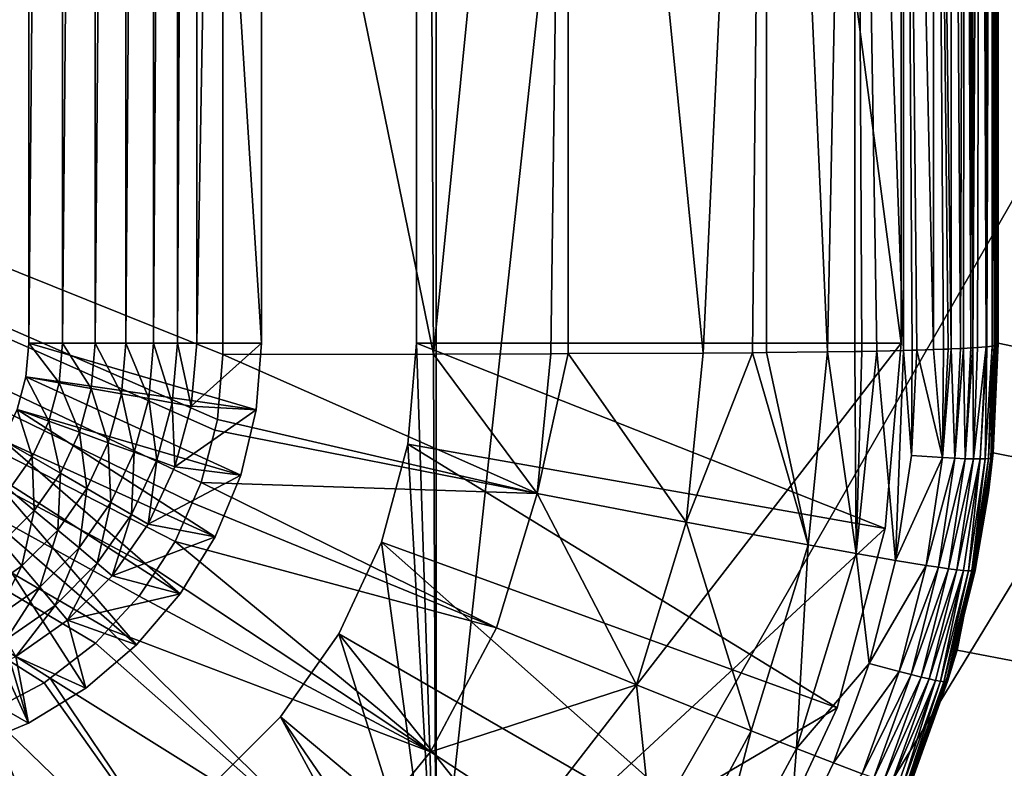
# Model space of a CAD drawing. Extents: x 0 to 433, y 0 to 635.
# Drawn here: x 246 to 251, y 49 to 53 of the extents above; entities that cross this region are included whole.
import ezdxf

# ---------------------------------------------------------------- set-up
doc = ezdxf.new("R2010")
doc.units = 0

msp = doc.modelspace()

# ---------------------------------------------------------------- linework, layer by layer
for points in [[(213.825729, 16.562134, 375.75), (257.568054, 110.499992, 375.75), (213.825729, 623.437866, 375.75)], [(383.573547, 23.999989, 2.250001), (250.089554, 72.654663, 2.250001), (383.573547, 616, 2.250001)], [(213.825729, 16.562134, 375.75), (257.640594, 108.468071, 375.75), (257.568054, 110.499992, 375.75)], [(257.857941, 106.446503, 375.75), (257.640594, 108.468071, 375.75), (213.825729, 16.562134, 375.75)], [(213.825729, 16.562134, 375.75), (258.218964, 104.445595, 375.75), (257.857941, 106.446503, 375.75)], [(213.825729, 16.562134, 375.75), (258.721802, 102.47554, 375.75), (258.218964, 104.445595, 375.75)], [(259.363892, 100.546356, 375.75), (258.721802, 102.47554, 375.75), (213.825729, 16.562134, 375.75)], [(213.825729, 16.562134, 375.75), (260.141968, 98.667923, 375.75), (259.363892, 100.546356, 375.75)], [(213.825729, 16.562134, 375.75), (261.052063, 96.849754, 375.75), (260.141968, 98.667923, 375.75)], [(262.089539, 95.101166, 375.75), (261.052063, 96.849754, 375.75), (213.825729, 16.562134, 375.75)], [(213.825729, 16.562134, 375.75), (263.249115, 93.431038, 375.75), (262.089539, 95.101166, 375.75)], [(213.825729, 16.562134, 375.75), (264.524933, 91.8479, 375.75), (263.249115, 93.431038, 375.75)], [(265.9104, 90.359795, 375.75), (264.524933, 91.8479, 375.75), (213.825729, 16.562134, 375.75)], [(267.398468, 88.974327, 375.75), (265.9104, 90.359795, 375.75), (213.825729, 16.562134, 375.75)], [(213.825729, 16.562134, 375.75), (268.981628, 87.698532, 375.75), (267.398468, 88.974327, 375.75)], [(213.825729, 16.562134, 375.75), (270.651764, 86.538956, 375.75), (268.981628, 87.698532, 375.75)], [(230.485199, 16.561539, 375.75), (270.651764, 86.538956, 375.75), (213.825729, 16.562134, 375.75)], [(230.485199, 16.561539, 375.75), (272.40036, 85.501465, 375.75), (270.651764, 86.538956, 375.75)], [(274.218506, 84.591362, 375.75), (272.40036, 85.501465, 375.75), (230.485199, 16.561539, 375.75)], [(238.929535, 16.561539, 375.75), (274.218506, 84.591362, 375.75), (230.485199, 16.561539, 375.75)], [(238.929535, 16.561539, 375.75), (276.096985, 83.813278, 375.75), (274.218506, 84.591362, 375.75)], [(278.026123, 83.171188, 375.75), (276.096985, 83.813278, 375.75), (238.929535, 16.561539, 375.75)], [(264.724091, 16.561539, 375.75), (278.026123, 83.171188, 375.75), (238.929535, 16.561539, 375.75)], [(247.760605, 47.999977, 2.750009), (247.660614, 70.099991, 2.750009), (247.760605, 73.199989, 2.750009)], [(247.760605, 73.199989, 2.250001), (250.160599, 70.099991, 2.250001), (247.760605, 47.999977, 2.250001)], [(247.760605, 73.199989, 2.250001), (247.760605, 47.999977, 2.250001), (247.760605, 73.199989, 2.750009)], [(247.760605, 73.199989, 2.750009), (247.760605, 47.999977, 2.250001), (247.760605, 47.999977, 2.750009)], [(383.573547, 23.999989, 2.250001), (250.447952, 71.683228, 2.250001), (250.089554, 72.654663, 2.250001)], [(250.633987, 70.664642, 2.250001), (250.447952, 71.683228, 2.250001), (383.573547, 23.999989, 2.250001)], [(383.573547, 23.999989, 2.250001), (250.660599, 70.099991, 2.250001), (250.633987, 70.664642, 2.250001)], [(245.660599, 51.099987, 2.250001), (245.660599, 70.099991, 2.250001), (245.834244, 70.099991, 2.2652)], [(245.660599, 51.099987, 2.250001), (245.834244, 70.099991, 2.2652), (245.834244, 51.099987, 2.2652)], [(245.660599, 51.099987, 2.250001), (246.860611, 51.099987, 2.250001), (245.660599, 70.099991, 2.250001)], [(245.660599, 70.099991, 2.250001), (246.860611, 51.099987, 2.250001), (246.860611, 70.099991, 2.250001)], [(245.834244, 51.099987, 2.2652), (245.834244, 70.099991, 2.2652), (246.002625, 70.099991, 2.310306)], [(245.834244, 51.099987, 2.2652), (246.002625, 70.099991, 2.310306), (246.002625, 51.099987, 2.310306)], [(246.002625, 51.099987, 2.310306), (246.002625, 70.099991, 2.310306), (246.160599, 70.099991, 2.383977)], [(246.002625, 51.099987, 2.310306), (246.160599, 70.099991, 2.383977), (246.160599, 51.099987, 2.383977)], [(246.160599, 51.099987, 2.383977), (246.160599, 70.099991, 2.383977), (246.303391, 70.099991, 2.483964)], [(246.160599, 51.099987, 2.383977), (246.303391, 70.099991, 2.483964), (246.303391, 51.099987, 2.483964)], [(246.303391, 51.099987, 2.483964), (246.303391, 70.099991, 2.483964), (246.426636, 70.099991, 2.607212)], [(246.303391, 51.099987, 2.483964), (246.426636, 70.099991, 2.607212), (246.426636, 51.099987, 2.607212)], [(246.426636, 51.099987, 2.607212), (246.426636, 70.099991, 2.607212), (246.526627, 70.099991, 2.750009)], [(246.426636, 51.099987, 2.607212), (246.526627, 70.099991, 2.750009), (246.526627, 51.099987, 2.750009)], [(246.526627, 70.099991, 2.750009), (246.860611, 70.099991, 2.750009), (246.526627, 51.099987, 2.750009)], [(246.526627, 51.099987, 2.750009), (246.860611, 70.099991, 2.750009), (246.860611, 51.099987, 2.750009)], [(246.860611, 70.099991, 2.750009), (246.860611, 70.099991, 2.250001), (246.860611, 51.099987, 2.750009)], [(246.860611, 51.099987, 2.750009), (246.860611, 70.099991, 2.250001), (246.860611, 51.099987, 2.250001)], [(247.660614, 51.099987, 1.950011), (250.160599, 51.099987, 1.950011), (247.660614, 70.099991, 1.950011)], [(247.660614, 70.099991, 1.950011), (250.160599, 51.099987, 1.950011), (250.160599, 70.099991, 1.950011)], [(247.660614, 51.099987, 2.750009), (247.660614, 51.099987, 1.950011), (247.660614, 70.099991, 2.750009)], [(247.660614, 70.099991, 2.750009), (247.660614, 51.099987, 1.950011), (247.660614, 70.099991, 1.950011)], [(247.760605, 47.999977, 2.750009), (247.660614, 51.099987, 2.750009), (247.660614, 70.099991, 2.750009)], [(247.760605, 47.999977, 2.250001), (250.160599, 70.099991, 2.250001), (250.160599, 51.099987, 2.250001)], [(250.160599, 51.099987, 2.250001), (250.160599, 70.099991, 2.250001), (250.160599, 51.099987, 1.950011)], [(250.160599, 51.099987, 1.950011), (250.160599, 70.099991, 2.250001), (250.160599, 70.099991, 1.950011)], [(383.573547, 23.999989, 2.250001), (250.660599, 51.099987, 2.250001), (250.660599, 70.099991, 2.250001)], [(250.660599, 51.099987, 2.250001), (250.660599, 60.411514, 1.479894), (250.660599, 70.099991, 2.250001)], [(250.660599, 51.099987, 2.250001), (250.660599, 58.061958, 1.515523), (250.660599, 60.411514, 1.479894)], [(249.465378, 58.048786, 0.652939), (249.920929, 58.050365, 0.757188), (249.779892, 51.055908, 0.981644)], [(249.920929, 58.050365, 0.757188), (249.920303, 51.057728, 1.013339), (249.779892, 51.055908, 0.981644)], [(249.957077, 51.058205, 1.021639), (249.920303, 51.057728, 1.013339), (249.920929, 58.050365, 0.757188)], [(250.172012, 58.051765, 0.847548), (250.171005, 51.062881, 1.103491), (249.920929, 58.050365, 0.757188)], [(249.920929, 58.050365, 0.757188), (250.171005, 51.062881, 1.103491), (250.033737, 51.059872, 1.050964)], [(249.920929, 58.050365, 0.757188), (250.033737, 51.059872, 1.050964), (249.957077, 51.058205, 1.021639)], [(250.216156, 51.063866, 1.120761), (250.171005, 51.062881, 1.103491), (250.172012, 58.051765, 0.847548)], [(250.327652, 58.052956, 0.926167), (250.326157, 51.067383, 1.181975), (250.172012, 58.051765, 0.847548)], [(250.172012, 58.051765, 0.847548), (250.326157, 51.067383, 1.181975), (250.240891, 51.064671, 1.13453)], [(250.172012, 58.051765, 0.847548), (250.240891, 51.064671, 1.13453), (250.216156, 51.063866, 1.120761)], [(250.327652, 58.052956, 0.926167), (250.378784, 51.06905, 1.211256), (250.326157, 51.067383, 1.181975)], [(250.327652, 58.052956, 0.926167), (250.419556, 58.053883, 0.986874), (250.418152, 51.070778, 1.241729)], [(250.327652, 58.052956, 0.926167), (250.418152, 51.070778, 1.241729), (250.401733, 51.070065, 1.229018)], [(250.401733, 51.070065, 1.229018), (250.378784, 51.06905, 1.211256), (250.327652, 58.052956, 0.926167)], [(250.419556, 58.053883, 0.986874), (250.465897, 51.072895, 1.278684), (250.418152, 51.070778, 1.241729)], [(250.419556, 58.053883, 0.986874), (250.487717, 58.054745, 1.043558), (250.465897, 51.072895, 1.278684)], [(250.487717, 58.054745, 1.043558), (250.481491, 51.073612, 1.290753), (250.465897, 51.072895, 1.278684)], [(250.487717, 58.054745, 1.043558), (250.518555, 51.075874, 1.330376), (250.481491, 51.073612, 1.290753)], [(250.53009, 58.055401, 1.086935), (250.518555, 51.075874, 1.330376), (250.487717, 58.054745, 1.043558)], [(250.53009, 58.055401, 1.086935), (250.528656, 51.0765, 1.341179), (250.518555, 51.075874, 1.330376)], [(250.571136, 58.056206, 1.138896), (250.553284, 51.077991, 1.367539), (250.528656, 51.0765, 1.341179)], [(250.571136, 58.056206, 1.138896), (250.528656, 51.0765, 1.341179), (250.53009, 58.055401, 1.086935)], [(250.597778, 51.081806, 1.434237), (250.553284, 51.077991, 1.367539), (250.571136, 58.056206, 1.138896)], [(250.603027, 58.057011, 1.191288), (250.597778, 51.081806, 1.434237), (250.571136, 58.056206, 1.138896)], [(250.602341, 51.082401, 1.444355), (250.597778, 51.081806, 1.434237), (250.603027, 58.057011, 1.191288)], [(250.602341, 51.082401, 1.444355), (250.603027, 58.057011, 1.191288), (250.625641, 58.057755, 1.241192)], [(250.625641, 58.057755, 1.241192), (250.629868, 51.085888, 1.50533), (250.602341, 51.082401, 1.444355)], [(250.642303, 58.058559, 1.293689), (250.639404, 51.087917, 1.540706), (250.625641, 58.057755, 1.241192)], [(250.625641, 58.057755, 1.241192), (250.639404, 51.087917, 1.540706), (250.629868, 51.085888, 1.50533)], [(250.642303, 58.058559, 1.293689), (250.641022, 51.088245, 1.546621), (250.639404, 51.087917, 1.540706)], [(250.653595, 58.059456, 1.352072), (250.648849, 51.089912, 1.575693), (250.641022, 51.088245, 1.546621)], [(250.653595, 58.059456, 1.352072), (250.641022, 51.088245, 1.546621), (250.642303, 58.058559, 1.293689)], [(250.656372, 51.093967, 1.646638), (250.648849, 51.089912, 1.575693), (250.653595, 58.059456, 1.352072)], [(250.659668, 51.095783, 1.678109), (250.653595, 58.059456, 1.352072), (250.659729, 58.060616, 1.426905)], [(250.656372, 51.093967, 1.646638), (250.653595, 58.059456, 1.352072), (250.659668, 51.095783, 1.678109)], [(250.659668, 51.095783, 1.678109), (250.659729, 58.060616, 1.426905), (250.660599, 55.756031, 1.550481)], [(250.660599, 55.756031, 1.550481), (250.660599, 58.061958, 1.515523), (250.660599, 51.099987, 2.250001)], [(247.747726, 51.043423, 0.763446), (246.660599, 56.35503, 0.533894), (248.444565, 58.047058, 0.540182)], [(247.747726, 51.043423, 0.763446), (248.444565, 58.047058, 0.540182), (248.352692, 51.046162, 0.811577)], [(248.352692, 51.046162, 0.811577), (248.444565, 58.047058, 0.540182), (248.442596, 51.046581, 0.818729)], [(248.444565, 58.047058, 0.540182), (249.13797, 51.04974, 0.874043), (248.442596, 51.046581, 0.818729)], [(248.444565, 58.047058, 0.540182), (249.465378, 58.048786, 0.652939), (249.13797, 51.04974, 0.874043)], [(249.13797, 51.04974, 0.874043), (249.465378, 58.048786, 0.652939), (249.393127, 51.050903, 0.894338)], [(249.393127, 51.050903, 0.894338), (249.465378, 58.048786, 0.652939), (249.464478, 51.051826, 0.910446)], [(249.465378, 58.048786, 0.652939), (249.779892, 51.055908, 0.981644), (249.464478, 51.051826, 0.910446)], [(246.660599, 51.042824, 0.753373), (236.820602, 55.000008, 0.573814), (246.660599, 56.35503, 0.533894)], [(246.660599, 51.042824, 0.753373), (246.660599, 56.35503, 0.533894), (247.747726, 51.043423, 0.763446)], [(250.659668, 51.095783, 1.678109), (250.660599, 55.756031, 1.550481), (250.660599, 51.099987, 1.751736)], [(250.660599, 51.099987, 2.250001), (250.660599, 51.099987, 1.751736), (250.660599, 55.756031, 1.550481)], [(246.618927, 50.652267, 0.776231), (236.820602, 55.000008, 0.573814), (246.632874, 50.706776, 0.772953)], [(246.632874, 50.706776, 0.772953), (236.820602, 55.000008, 0.573814), (246.660599, 51.042824, 0.753373)], [(246.618927, 50.652267, 0.776231), (246.54985, 50.382286, 0.792503), (236.820602, 55.000008, 0.573814)], [(236.820602, 55.000008, 0.573814), (246.54985, 50.382286, 0.792503), (246.503082, 50.276192, 0.79909)], [(236.820602, 55.000008, 0.573814), (246.503082, 50.276192, 0.79909), (246.414932, 50.076157, 0.811532)], [(246.414932, 50.076157, 0.811532), (246.318268, 49.929291, 0.82092), (236.820602, 55.000008, 0.573814)], [(236.820602, 55.000008, 0.573814), (246.318268, 49.929291, 0.82092), (246.230133, 49.795361, 0.829473)], [(236.820602, 55.000008, 0.573814), (246.230133, 49.795361, 0.829473), (246.071808, 49.625069, 0.840619)], [(246.071808, 49.625069, 0.840619), (246.004166, 49.552322, 0.845388), (236.820602, 55.000008, 0.573814)], [(236.820602, 55.000008, 0.573814), (246.004166, 49.552322, 0.845388), (245.770538, 49.372166, 0.857428)], [(236.820602, 55.000008, 0.573814), (245.770538, 49.372166, 0.857428), (245.738876, 49.347729, 0.859067)], [(245.738876, 49.347729, 0.859067), (245.448914, 49.19368, 0.869527), (236.820602, 55.000008, 0.573814)], [(245.816422, 50.896198, 2.2652), (245.645401, 50.926357, 2.250001), (245.660599, 51.099987, 2.250001)], [(245.645401, 50.926357, 2.250001), (246.833511, 50.755829, 2.250001), (245.660599, 51.099987, 2.250001)], [(245.816422, 50.896198, 2.2652), (245.660599, 51.099987, 2.250001), (245.834244, 51.099987, 2.2652)], [(245.660599, 51.099987, 2.250001), (246.833511, 50.755829, 2.250001), (246.860611, 51.099987, 2.250001)], [(245.982224, 50.866962, 2.310306), (245.816422, 50.896198, 2.2652), (245.834244, 51.099987, 2.2652)], [(245.982224, 50.866962, 2.310306), (245.834244, 51.099987, 2.2652), (246.002625, 51.099987, 2.310306)], [(246.137817, 50.839512, 2.383977), (245.982224, 50.866962, 2.310306), (246.002625, 51.099987, 2.310306)], [(246.137817, 50.839512, 2.383977), (246.002625, 51.099987, 2.310306), (246.160599, 51.099987, 2.383977)], [(246.278442, 50.814716, 2.483964), (246.137817, 50.839512, 2.383977), (246.160599, 51.099987, 2.383977)], [(246.278442, 50.814716, 2.483964), (246.160599, 51.099987, 2.383977), (246.303391, 51.099987, 2.483964)], [(246.399826, 50.79332, 2.607212), (246.278442, 50.814716, 2.483964), (246.303391, 51.099987, 2.483964)], [(246.399826, 50.79332, 2.607212), (246.303391, 51.099987, 2.483964), (246.426636, 51.099987, 2.607212)], [(246.498291, 50.775974, 2.750009), (246.399826, 50.79332, 2.607212), (246.426636, 51.099987, 2.607212)], [(246.498291, 50.775974, 2.750009), (246.426636, 51.099987, 2.607212), (246.526627, 51.099987, 2.750009)], [(246.526627, 51.099987, 2.750009), (246.860611, 51.099987, 2.750009), (246.498291, 50.775974, 2.750009)], [(246.498291, 50.775974, 2.750009), (246.860611, 51.099987, 2.750009), (246.833511, 50.755829, 2.750009)], [(246.833511, 50.755829, 2.250001), (246.833511, 50.755829, 2.750009), (246.860611, 51.099987, 2.250001)], [(246.860611, 51.099987, 2.250001), (246.833511, 50.755829, 2.750009), (246.860611, 51.099987, 2.750009)], [(247.615021, 50.579041, 1.950011), (250.077042, 50.144939, 1.950011), (247.660614, 51.099987, 1.950011)], [(247.615021, 50.579041, 2.750009), (247.615021, 50.579041, 1.950011), (247.660614, 51.099987, 1.950011)], [(247.615021, 50.579041, 2.750009), (247.660614, 51.099987, 1.950011), (247.660614, 51.099987, 2.750009)], [(247.615021, 50.579041, 2.750009), (247.660614, 51.099987, 2.750009), (247.760605, 47.999977, 2.750009)], [(247.660614, 51.099987, 1.950011), (250.077042, 50.144939, 1.950011), (250.160599, 51.099987, 1.950011)], [(250.160599, 51.099987, 2.250001), (250.077042, 50.144939, 2.250001), (247.760605, 47.999977, 2.250001)], [(250.160599, 51.099987, 2.250001), (250.160599, 51.099987, 1.950011), (250.077042, 50.144939, 2.250001)], [(250.077042, 50.144939, 2.250001), (250.160599, 51.099987, 1.950011), (250.077042, 50.144939, 1.950011)], [(250.628799, 50.509064, 1.660049), (250.659668, 51.095783, 1.678109), (250.622864, 50.515354, 1.763195)], [(250.622864, 50.515354, 1.763195), (250.659668, 51.095783, 1.678109), (250.624207, 50.535976, 1.762792)], [(250.624207, 50.535976, 1.762792), (250.659668, 51.095783, 1.678109), (250.660599, 51.099987, 1.751736)], [(250.660599, 51.099987, 1.751736), (250.660599, 51.099987, 2.250001), (250.624207, 50.535976, 1.762792)], [(250.624207, 50.535976, 1.762792), (250.660599, 51.099987, 2.250001), (250.633987, 50.535351, 2.250001)], [(250.628799, 50.509064, 1.660049), (250.656372, 51.093967, 1.646638), (250.659668, 51.095783, 1.678109)], [(250.628799, 50.509064, 1.660049), (250.648849, 51.089912, 1.575693), (250.656372, 51.093967, 1.646638)], [(250.633987, 50.535351, 2.250001), (250.660599, 51.099987, 2.250001), (383.573547, 23.999989, 2.250001)], [(246.632874, 50.706776, 0.772953), (246.660599, 51.042824, 0.753373), (248.28244, 50.325275, 0.829145)], [(248.28244, 50.325275, 0.829145), (246.660599, 51.042824, 0.753373), (247.747726, 51.043423, 0.763446)], [(248.28244, 50.325275, 0.829145), (247.747726, 51.043423, 0.763446), (248.352692, 51.046162, 0.811577)], [(248.28244, 50.325275, 0.829145), (248.352692, 51.046162, 0.811577), (248.442596, 51.046581, 0.818729)], [(249.05072, 50.177395, 0.904247), (248.28244, 50.325275, 0.829145), (248.442596, 51.046581, 0.818729)], [(249.05072, 50.177395, 0.904247), (248.442596, 51.046581, 0.818729), (249.13797, 51.04974, 0.874043)], [(249.05072, 50.177395, 0.904247), (249.13797, 51.04974, 0.874043), (249.393127, 51.050903, 0.894338)], [(249.680038, 50.059528, 1.020893), (249.05072, 50.177395, 0.904247), (249.393127, 51.050903, 0.894338)], [(249.680038, 50.059528, 1.020893), (249.393127, 51.050903, 0.894338), (249.464478, 51.051826, 0.910446)], [(249.464478, 51.051826, 0.910446), (249.779892, 51.055908, 0.981644), (249.680038, 50.059528, 1.020893)], [(249.928116, 50.014732, 1.095057), (249.680038, 50.059528, 1.020893), (249.779892, 51.055908, 0.981644)], [(249.928116, 50.014732, 1.095057), (249.779892, 51.055908, 0.981644), (249.920303, 51.057728, 1.013339)], [(249.920303, 51.057728, 1.013339), (249.957077, 51.058205, 1.021639), (249.928116, 50.014732, 1.095057)], [(249.928116, 50.014732, 1.095057), (249.957077, 51.058205, 1.021639), (250.033737, 51.059872, 1.050964)], [(249.928116, 50.014732, 1.095057), (250.033737, 51.059872, 1.050964), (250.130798, 49.979538, 1.179039)], [(250.130798, 49.979538, 1.179039), (250.033737, 51.059872, 1.050964), (250.171005, 51.062881, 1.103491)], [(250.130798, 49.979538, 1.179039), (250.171005, 51.062881, 1.103491), (250.212936, 50.520359, 1.155779)], [(250.212936, 50.520359, 1.155779), (250.171005, 51.062881, 1.103491), (250.216156, 51.063866, 1.120761)], [(250.373306, 50.510078, 1.249179), (250.212936, 50.520359, 1.155779), (250.240891, 51.064671, 1.13453)], [(250.212936, 50.520359, 1.155779), (250.216156, 51.063866, 1.120761), (250.240891, 51.064671, 1.13453)], [(250.373306, 50.510078, 1.249179), (250.240891, 51.064671, 1.13453), (250.326157, 51.067383, 1.181975)], [(250.326157, 51.067383, 1.181975), (250.378784, 51.06905, 1.211256), (250.373306, 50.510078, 1.249179)], [(250.418152, 51.070778, 1.241729), (250.437057, 50.50671, 1.298338), (250.373306, 50.510078, 1.249179)], [(250.373306, 50.510078, 1.249179), (250.401733, 51.070065, 1.229018), (250.418152, 51.070778, 1.241729)], [(250.373306, 50.510078, 1.249179), (250.378784, 51.06905, 1.211256), (250.401733, 51.070065, 1.229018)], [(250.418152, 51.070778, 1.241729), (250.465897, 51.072895, 1.278684), (250.437057, 50.50671, 1.298338)], [(250.437057, 50.50671, 1.298338), (250.465897, 51.072895, 1.278684), (250.481491, 51.073612, 1.290753)], [(250.437057, 50.50671, 1.298338), (250.481491, 51.073612, 1.290753), (250.490372, 50.504448, 1.348734)], [(250.490372, 50.504448, 1.348734), (250.481491, 51.073612, 1.290753), (250.518555, 51.075874, 1.330376)], [(250.490372, 50.504448, 1.348734), (250.518555, 51.075874, 1.330376), (250.528656, 51.0765, 1.341179)], [(250.533707, 50.503193, 1.399994), (250.490372, 50.504448, 1.348734), (250.528656, 51.0765, 1.341179)], [(250.533707, 50.503193, 1.399994), (250.528656, 51.0765, 1.341179), (250.553284, 51.077991, 1.367539)], [(250.533707, 50.503193, 1.399994), (250.553284, 51.077991, 1.367539), (250.597778, 51.081806, 1.434237)], [(250.567734, 50.502865, 1.451835), (250.533707, 50.503193, 1.399994), (250.597778, 51.081806, 1.434237)], [(250.567734, 50.502865, 1.451835), (250.602341, 51.082401, 1.444355), (250.593246, 50.503433, 1.503974)], [(250.567734, 50.502865, 1.451835), (250.597778, 51.081806, 1.434237), (250.602341, 51.082401, 1.444355)], [(250.593246, 50.503433, 1.503974), (250.602341, 51.082401, 1.444355), (250.629868, 51.085888, 1.50533)], [(250.593246, 50.503433, 1.503974), (250.629868, 51.085888, 1.50533), (250.61113, 50.504715, 1.556158)], [(250.61113, 50.504715, 1.556158), (250.639404, 51.087917, 1.540706), (250.641022, 51.088245, 1.546621)], [(250.61113, 50.504715, 1.556158), (250.641022, 51.088245, 1.546621), (250.622574, 50.506653, 1.608223)], [(250.629868, 51.085888, 1.50533), (250.639404, 51.087917, 1.540706), (250.61113, 50.504715, 1.556158)], [(250.622574, 50.506653, 1.608223), (250.641022, 51.088245, 1.546621), (250.648849, 51.089912, 1.575693)], [(250.622574, 50.506653, 1.608223), (250.648849, 51.089912, 1.575693), (250.628799, 50.509064, 1.660049)], [(245.763474, 50.698578, 2.2652), (245.600296, 50.757973, 2.250001), (245.645401, 50.926357, 2.250001)], [(245.600296, 50.757973, 2.250001), (246.75293, 50.420166, 2.250001), (245.645401, 50.926357, 2.250001)], [(245.763474, 50.698578, 2.2652), (245.645401, 50.926357, 2.250001), (245.816422, 50.896198, 2.2652)], [(245.645401, 50.926357, 2.250001), (246.75293, 50.420166, 2.250001), (246.833511, 50.755829, 2.250001)], [(245.921692, 50.640999, 2.310306), (245.763474, 50.698578, 2.2652), (245.816422, 50.896198, 2.2652)], [(245.921692, 50.640999, 2.310306), (245.816422, 50.896198, 2.2652), (245.982224, 50.866962, 2.310306)], [(246.070145, 50.586967, 2.383977), (245.921692, 50.640999, 2.310306), (245.982224, 50.866962, 2.310306)], [(246.070145, 50.586967, 2.383977), (245.982224, 50.866962, 2.310306), (246.137817, 50.839512, 2.383977)], [(246.204315, 50.538124, 2.483964), (246.070145, 50.586967, 2.383977), (246.137817, 50.839512, 2.383977)], [(246.204315, 50.538124, 2.483964), (246.137817, 50.839512, 2.383977), (246.278442, 50.814716, 2.483964)], [(246.320145, 50.495983, 2.607212), (246.204315, 50.538124, 2.483964), (246.278442, 50.814716, 2.483964)], [(246.320145, 50.495983, 2.607212), (246.278442, 50.814716, 2.483964), (246.399826, 50.79332, 2.607212)], [(246.414093, 50.461769, 2.750009), (246.320145, 50.495983, 2.607212), (246.399826, 50.79332, 2.607212)], [(246.414093, 50.461769, 2.750009), (246.399826, 50.79332, 2.607212), (246.498291, 50.775974, 2.750009)], [(245.677002, 50.51318, 2.2652), (245.526627, 50.599991, 2.250001), (245.600296, 50.757973, 2.250001)], [(245.526627, 50.599991, 2.250001), (246.620819, 50.101219, 2.250001), (245.600296, 50.757973, 2.250001)], [(245.677002, 50.51318, 2.2652), (245.600296, 50.757973, 2.250001), (245.763474, 50.698578, 2.2652)], [(245.600296, 50.757973, 2.250001), (246.620819, 50.101219, 2.250001), (246.75293, 50.420166, 2.250001)], [(246.498291, 50.775974, 2.750009), (246.833511, 50.755829, 2.750009), (246.414093, 50.461769, 2.750009)], [(246.414093, 50.461769, 2.750009), (246.833511, 50.755829, 2.750009), (246.75293, 50.420166, 2.750009)], [(246.75293, 50.420166, 2.250001), (246.75293, 50.420166, 2.750009), (246.833511, 50.755829, 2.250001)], [(246.833511, 50.755829, 2.250001), (246.75293, 50.420166, 2.750009), (246.833511, 50.755829, 2.750009)], [(245.82283, 50.428986, 2.310306), (245.677002, 50.51318, 2.2652), (245.763474, 50.698578, 2.2652)], [(245.82283, 50.428986, 2.310306), (245.763474, 50.698578, 2.2652), (245.921692, 50.640999, 2.310306)], [(248.28244, 50.325275, 0.829145), (246.618927, 50.652267, 0.776231), (246.632874, 50.706776, 0.772953)], [(245.959641, 50.349979, 2.383977), (245.82283, 50.428986, 2.310306), (245.921692, 50.640999, 2.310306)], [(245.959641, 50.349979, 2.383977), (245.921692, 50.640999, 2.310306), (246.070145, 50.586967, 2.383977)], [(248.28244, 50.325275, 0.829145), (246.54985, 50.382286, 0.792503), (246.618927, 50.652267, 0.776231)], [(245.426651, 50.457211, 2.250001), (246.440445, 49.806862, 2.250001), (245.526627, 50.599991, 2.250001)], [(245.559662, 50.3456, 2.2652), (245.526627, 50.599991, 2.250001), (245.677002, 50.51318, 2.2652)], [(245.526627, 50.599991, 2.250001), (246.440445, 49.806862, 2.250001), (246.620819, 50.101219, 2.250001)], [(246.083298, 50.278603, 2.483964), (245.959641, 50.349979, 2.383977), (246.070145, 50.586967, 2.383977)], [(246.083298, 50.278603, 2.483964), (246.070145, 50.586967, 2.383977), (246.204315, 50.538124, 2.483964)], [(246.190048, 50.216972, 2.607212), (246.083298, 50.278603, 2.483964), (246.204315, 50.538124, 2.483964)], [(246.190048, 50.216972, 2.607212), (246.204315, 50.538124, 2.483964), (246.320145, 50.495983, 2.607212)], [(247.479675, 50.073921, 1.950011), (249.828903, 49.218895, 1.950011), (247.615021, 50.579041, 1.950011)], [(247.479675, 50.073921, 2.750009), (247.479675, 50.073921, 1.950011), (247.615021, 50.579041, 1.950011)], [(247.479675, 50.073921, 2.750009), (247.615021, 50.579041, 1.950011), (247.615021, 50.579041, 2.750009)], [(247.760605, 47.999977, 2.750009), (247.479675, 50.073921, 2.750009), (247.615021, 50.579041, 2.750009)], [(247.615021, 50.579041, 1.950011), (249.828903, 49.218895, 1.950011), (250.077042, 50.144939, 1.950011)], [(383.573547, 23.999989, 2.250001), (250.447952, 49.516766, 2.250001), (250.633987, 50.535351, 2.250001)], [(250.447952, 49.516766, 2.250001), (250.530624, 49.935818, 1.774609), (250.633987, 50.535351, 2.250001)], [(250.633987, 50.535351, 2.250001), (250.530624, 49.935818, 1.774609), (250.610855, 50.32888, 1.766846)], [(250.633987, 50.535351, 2.250001), (250.610855, 50.32888, 1.766846), (250.622864, 50.515354, 1.763195)], [(250.624207, 50.535976, 1.762792), (250.633987, 50.535351, 2.250001), (250.622864, 50.515354, 1.763195)], [(245.688644, 50.237358, 2.310306), (245.559662, 50.3456, 2.2652), (245.677002, 50.51318, 2.2652)], [(245.688644, 50.237358, 2.310306), (245.677002, 50.51318, 2.2652), (245.82283, 50.428986, 2.310306)], [(246.276627, 50.166996, 2.750009), (246.190048, 50.216972, 2.607212), (246.320145, 50.495983, 2.607212)], [(246.276627, 50.166996, 2.750009), (246.320145, 50.495983, 2.607212), (246.414093, 50.461769, 2.750009)], [(250.130798, 49.979538, 1.179039), (250.212936, 50.520359, 1.155779), (250.373306, 50.510078, 1.249179)], [(250.373306, 50.510078, 1.249179), (250.28894, 49.953671, 1.271144), (250.130798, 49.979538, 1.179039)], [(250.373306, 50.510078, 1.249179), (250.437057, 50.50671, 1.298338), (250.28894, 49.953671, 1.271144)], [(250.351883, 49.944073, 1.319513), (250.28894, 49.953671, 1.271144), (250.437057, 50.50671, 1.298338)], [(250.351883, 49.944073, 1.319513), (250.437057, 50.50671, 1.298338), (250.490372, 50.504448, 1.348734)], [(250.404541, 49.936562, 1.369014), (250.351883, 49.944073, 1.319513), (250.490372, 50.504448, 1.348734)], [(250.404541, 49.936562, 1.369014), (250.490372, 50.504448, 1.348734), (250.533707, 50.503193, 1.399994)], [(250.447418, 49.93108, 1.419336), (250.404541, 49.936562, 1.369014), (250.533707, 50.503193, 1.399994)], [(250.447418, 49.93108, 1.419336), (250.533707, 50.503193, 1.399994), (250.567734, 50.502865, 1.451835)], [(250.481125, 49.927414, 1.470163), (250.447418, 49.93108, 1.419336), (250.567734, 50.502865, 1.451835)], [(250.481125, 49.927414, 1.470163), (250.567734, 50.502865, 1.451835), (250.506454, 49.925415, 1.521215)], [(250.506454, 49.925415, 1.521215), (250.567734, 50.502865, 1.451835), (250.593246, 50.503433, 1.503974)], [(250.506454, 49.925415, 1.521215), (250.593246, 50.503433, 1.503974), (250.524338, 49.924938, 1.572296)], [(250.524338, 49.924938, 1.572296), (250.593246, 50.503433, 1.503974), (250.61113, 50.504715, 1.556158)], [(250.524338, 49.924938, 1.572296), (250.61113, 50.504715, 1.556158), (250.535843, 49.925686, 1.623213)], [(250.535843, 49.925686, 1.623213), (250.61113, 50.504715, 1.556158), (250.622574, 50.506653, 1.608223)], [(250.535843, 49.925686, 1.623213), (250.622574, 50.506653, 1.608223), (250.542252, 49.927444, 1.673862)], [(250.542252, 49.927444, 1.673862), (250.622574, 50.506653, 1.608223), (250.628799, 50.509064, 1.660049)], [(250.542252, 49.927444, 1.673862), (250.628799, 50.509064, 1.660049), (250.610855, 50.32888, 1.766846)], [(250.610855, 50.32888, 1.766846), (250.628799, 50.509064, 1.660049), (250.622864, 50.515354, 1.763195)], [(245.303391, 50.333946, 2.250001), (246.216232, 49.544365, 2.250001), (245.426651, 50.457211, 2.250001)], [(245.426651, 50.457211, 2.250001), (246.216232, 49.544365, 2.250001), (246.440445, 49.806862, 2.250001)], [(246.414093, 50.461769, 2.750009), (246.75293, 50.420166, 2.750009), (246.276627, 50.166996, 2.750009)], [(245.809677, 50.135822, 2.383977), (245.688644, 50.237358, 2.310306), (245.82283, 50.428986, 2.310306)], [(245.809677, 50.135822, 2.383977), (245.82283, 50.428986, 2.310306), (245.959641, 50.349979, 2.383977)], [(246.276627, 50.166996, 2.750009), (246.75293, 50.420166, 2.750009), (246.620819, 50.101219, 2.750009)], [(248.072357, 49.631329, 0.870779), (246.503082, 50.276192, 0.79909), (246.54985, 50.382286, 0.792503)], [(248.072357, 49.631329, 0.870779), (246.54985, 50.382286, 0.792503), (248.28244, 50.325275, 0.829145)], [(246.620819, 50.101219, 2.250001), (246.620819, 50.101219, 2.750009), (246.75293, 50.420166, 2.250001)], [(246.75293, 50.420166, 2.250001), (246.620819, 50.101219, 2.750009), (246.75293, 50.420166, 2.750009)], [(245.160614, 50.233959, 2.250001), (245.659378, 49.139767, 2.250001), (245.303391, 50.333946, 2.250001)], [(245.303391, 50.333946, 2.250001), (245.659378, 49.139767, 2.250001), (245.953735, 49.32016, 2.250001)], [(245.303391, 50.333946, 2.250001), (245.953735, 49.32016, 2.250001), (246.216232, 49.544365, 2.250001)], [(245.523239, 50.071953, 2.310306), (245.559662, 50.3456, 2.2652), (245.688644, 50.237358, 2.310306)], [(245.919052, 50.044029, 2.483964), (245.809677, 50.135822, 2.383977), (245.959641, 50.349979, 2.383977)], [(245.919052, 50.044029, 2.483964), (245.959641, 50.349979, 2.383977), (246.083298, 50.278603, 2.483964)], [(248.794403, 49.337624, 0.951648), (248.072357, 49.631329, 0.870779), (248.28244, 50.325275, 0.829145)], [(248.794403, 49.337624, 0.951648), (248.28244, 50.325275, 0.829145), (249.05072, 50.177395, 0.904247)], [(250.530624, 49.935818, 1.774609), (250.542252, 49.927444, 1.673862), (250.610855, 50.32888, 1.766846)], [(245.160614, 50.233959, 2.250001), (245.340439, 49.007652, 2.250001), (245.659378, 49.139767, 2.250001)], [(245.624786, 49.950928, 2.383977), (245.523239, 50.071953, 2.310306), (245.688644, 50.237358, 2.310306)], [(245.624786, 49.950928, 2.383977), (245.688644, 50.237358, 2.310306), (245.809677, 50.135822, 2.383977)], [(246.013474, 49.964817, 2.607212), (245.919052, 50.044029, 2.483964), (246.083298, 50.278603, 2.483964)], [(246.013474, 49.964817, 2.607212), (246.083298, 50.278603, 2.483964), (246.190048, 50.216972, 2.607212)], [(246.414932, 50.076157, 0.811532), (246.503082, 50.276192, 0.79909), (248.072357, 49.631329, 0.870779)], [(246.090057, 49.900532, 2.750009), (246.013474, 49.964817, 2.607212), (246.190048, 50.216972, 2.607212)], [(246.090057, 49.900532, 2.750009), (246.190048, 50.216972, 2.607212), (246.276627, 50.166996, 2.750009)], [(249.385803, 49.100311, 1.070142), (248.794403, 49.337624, 0.951648), (249.05072, 50.177395, 0.904247)], [(249.385803, 49.100311, 1.070142), (249.05072, 50.177395, 0.904247), (249.680038, 50.059528, 1.020893)], [(245.716568, 49.841553, 2.483964), (245.624786, 49.950928, 2.383977), (245.809677, 50.135822, 2.383977)], [(245.716568, 49.841553, 2.483964), (245.809677, 50.135822, 2.383977), (245.919052, 50.044029, 2.483964)], [(246.276627, 50.166996, 2.750009), (246.620819, 50.101219, 2.750009), (246.090057, 49.900532, 2.750009)], [(247.760605, 47.999977, 2.250001), (250.077042, 50.144939, 2.250001), (249.828903, 49.218895, 2.250001)], [(250.077042, 50.144939, 2.250001), (250.077042, 50.144939, 1.950011), (249.828903, 49.218895, 2.250001)], [(249.828903, 49.218895, 2.250001), (250.077042, 50.144939, 1.950011), (249.828903, 49.218895, 1.950011)], [(246.090057, 49.900532, 2.750009), (246.620819, 50.101219, 2.750009), (246.440445, 49.806862, 2.750009)], [(246.318268, 49.929291, 0.82092), (246.414932, 50.076157, 0.811532), (247.73204, 48.991173, 0.911236)], [(247.73204, 48.991173, 0.911236), (246.414932, 50.076157, 0.811532), (248.072357, 49.631329, 0.870779)], [(246.440445, 49.806862, 2.250001), (246.440445, 49.806862, 2.750009), (246.620819, 50.101219, 2.250001)], [(246.620819, 50.101219, 2.250001), (246.440445, 49.806862, 2.750009), (246.620819, 50.101219, 2.750009)], [(245.410599, 49.800961, 2.383977), (245.523239, 50.071953, 2.310306), (245.624786, 49.950928, 2.383977)], [(245.795807, 49.747139, 2.607212), (245.716568, 49.841553, 2.483964), (245.919052, 50.044029, 2.483964)], [(245.795807, 49.747139, 2.607212), (245.919052, 50.044029, 2.483964), (246.013474, 49.964817, 2.607212)], [(247.258682, 49.600006, 1.950011), (249.423737, 48.350006, 1.950011), (247.479675, 50.073921, 1.950011)], [(247.258682, 49.600006, 2.750009), (247.258682, 49.600006, 1.950011), (247.479675, 50.073921, 1.950011)], [(247.258682, 49.600006, 2.750009), (247.479675, 50.073921, 1.950011), (247.479675, 50.073921, 2.750009)], [(247.760605, 47.999977, 2.750009), (247.258682, 49.600006, 2.750009), (247.479675, 50.073921, 2.750009)], [(247.479675, 50.073921, 1.950011), (249.423737, 48.350006, 1.950011), (249.828903, 49.218895, 1.950011)], [(249.619125, 49.008339, 1.143619), (249.385803, 49.100311, 1.070142), (249.680038, 50.059528, 1.020893)], [(249.619125, 49.008339, 1.143619), (249.680038, 50.059528, 1.020893), (249.928116, 50.014732, 1.095057)], [(249.928116, 50.014732, 1.095057), (249.995316, 49.44685, 1.202598), (249.619125, 49.008339, 1.143619)], [(250.130798, 49.979538, 1.179039), (249.995316, 49.44685, 1.202598), (249.928116, 50.014732, 1.095057)], [(250.130798, 49.979538, 1.179039), (250.28894, 49.953671, 1.271144), (249.995316, 49.44685, 1.202598)], [(245.481995, 49.677284, 2.483964), (245.410599, 49.800961, 2.383977), (245.624786, 49.950928, 2.383977)], [(245.481995, 49.677284, 2.483964), (245.624786, 49.950928, 2.383977), (245.716568, 49.841553, 2.483964)], [(245.860077, 49.670547, 2.750009), (245.795807, 49.747139, 2.607212), (246.013474, 49.964817, 2.607212)], [(245.860077, 49.670547, 2.750009), (246.013474, 49.964817, 2.607212), (246.090057, 49.900532, 2.750009)], [(247.73204, 48.991173, 0.911236), (246.230133, 49.795361, 0.829473), (246.318268, 49.929291, 0.82092)], [(250.149704, 49.405575, 1.293391), (249.995316, 49.44685, 1.202598), (250.28894, 49.953671, 1.271144)], [(250.149704, 49.405575, 1.293391), (250.28894, 49.953671, 1.271144), (250.351883, 49.944073, 1.319513)], [(250.211212, 49.389809, 1.340955), (250.149704, 49.405575, 1.293391), (250.351883, 49.944073, 1.319513)], [(250.211212, 49.389809, 1.340955), (250.351883, 49.944073, 1.319513), (250.404541, 49.936562, 1.369014)], [(250.26268, 49.377144, 1.389563), (250.211212, 49.389809, 1.340955), (250.404541, 49.936562, 1.369014)], [(250.26268, 49.377144, 1.389563), (250.404541, 49.936562, 1.369014), (250.447418, 49.93108, 1.419336)], [(250.304672, 49.367397, 1.438916), (250.26268, 49.377144, 1.389563), (250.447418, 49.93108, 1.419336)], [(250.304672, 49.367397, 1.438916), (250.447418, 49.93108, 1.419336), (250.481125, 49.927414, 1.470163)], [(250.337753, 49.360394, 1.488686), (250.304672, 49.367397, 1.438916), (250.481125, 49.927414, 1.470163)], [(250.337753, 49.360394, 1.488686), (250.481125, 49.927414, 1.470163), (250.36264, 49.355896, 1.538664)], [(250.36264, 49.355896, 1.538664), (250.481125, 49.927414, 1.470163), (250.506454, 49.925415, 1.521215)], [(250.36264, 49.355896, 1.538664), (250.506454, 49.925415, 1.521215), (250.38031, 49.353569, 1.588598)], [(250.38031, 49.353569, 1.588598), (250.506454, 49.925415, 1.521215), (250.524338, 49.924938, 1.572296)], [(250.38031, 49.353569, 1.588598), (250.524338, 49.924938, 1.572296), (250.391754, 49.353123, 1.638338)], [(250.391754, 49.353123, 1.638338), (250.524338, 49.924938, 1.572296), (250.535843, 49.925686, 1.623213)], [(250.391754, 49.353123, 1.638338), (250.535843, 49.925686, 1.623213), (250.398285, 49.354164, 1.68781)], [(250.530624, 49.935818, 1.774609), (250.445221, 49.517303, 1.782879), (250.398285, 49.354164, 1.68781)], [(250.398285, 49.354164, 1.68781), (250.542252, 49.927444, 1.673862), (250.530624, 49.935818, 1.774609)], [(250.398285, 49.354164, 1.68781), (250.535843, 49.925686, 1.623213), (250.542252, 49.927444, 1.673862)], [(250.447952, 49.516766, 2.250001), (250.445221, 49.517303, 1.782879), (250.530624, 49.935818, 1.774609)], [(246.090057, 49.900532, 2.750009), (246.440445, 49.806862, 2.750009), (245.860077, 49.670547, 2.750009)], [(245.543625, 49.57056, 2.607212), (245.481995, 49.677284, 2.483964), (245.716568, 49.841553, 2.483964)], [(245.543625, 49.57056, 2.607212), (245.716568, 49.841553, 2.483964), (245.795807, 49.747139, 2.607212)], [(245.860077, 49.670547, 2.750009), (246.440445, 49.806862, 2.750009), (246.216232, 49.544365, 2.750009)], [(247.73204, 48.991173, 0.911236), (246.071808, 49.625069, 0.840619), (246.230133, 49.795361, 0.829473)], [(246.216232, 49.544365, 2.250001), (246.216232, 49.544365, 2.750009), (246.440445, 49.806862, 2.250001)], [(246.440445, 49.806862, 2.250001), (246.216232, 49.544365, 2.750009), (246.440445, 49.806862, 2.750009)], [(245.593628, 49.483955, 2.750009), (245.543625, 49.57056, 2.607212), (245.795807, 49.747139, 2.607212)], [(245.593628, 49.483955, 2.750009), (245.795807, 49.747139, 2.607212), (245.860077, 49.670547, 2.750009)], [(245.860077, 49.670547, 2.750009), (245.953735, 49.32016, 2.750009), (245.593628, 49.483955, 2.750009)], [(245.860077, 49.670547, 2.750009), (246.216232, 49.544365, 2.750009), (245.953735, 49.32016, 2.750009)], [(247.275497, 48.430679, 0.94828), (246.004166, 49.552322, 0.845388), (246.071808, 49.625069, 0.840619)], [(247.275497, 48.430679, 0.94828), (246.071808, 49.625069, 0.840619), (247.73204, 48.991173, 0.911236)], [(247.73204, 48.991173, 0.911236), (248.072357, 49.631329, 0.870779), (248.794403, 49.337624, 0.951648)], [(246.95874, 49.171627, 1.950011), (248.87384, 47.564655, 1.950011), (247.258682, 49.600006, 1.950011)], [(246.95874, 49.171627, 2.750009), (246.95874, 49.171627, 1.950011), (247.258682, 49.600006, 1.950011)], [(246.95874, 49.171627, 2.750009), (247.258682, 49.600006, 1.950011), (247.258682, 49.600006, 2.750009)], [(246.95874, 49.171627, 2.750009), (247.258682, 49.600006, 2.750009), (247.760605, 47.999977, 2.750009)], [(247.258682, 49.600006, 1.950011), (248.87384, 47.564655, 1.950011), (249.423737, 48.350006, 1.950011)], [(247.275497, 48.430679, 0.94828), (245.770538, 49.372166, 0.857428), (246.004166, 49.552322, 0.845388)], [(245.953735, 49.32016, 2.250001), (245.953735, 49.32016, 2.750009), (246.216232, 49.544365, 2.250001)], [(246.216232, 49.544365, 2.250001), (245.953735, 49.32016, 2.750009), (246.216232, 49.544365, 2.750009)], [(250.398285, 49.354164, 1.68781), (250.445221, 49.517303, 1.782879), (250.437195, 49.478024, 1.783669)], [(250.437195, 49.478024, 1.783669), (250.445221, 49.517303, 1.782879), (250.447952, 49.516766, 2.250001)], [(245.593628, 49.483955, 2.750009), (245.659378, 49.139767, 2.750009), (245.298813, 49.346508, 2.750009)], [(245.593628, 49.483955, 2.750009), (245.953735, 49.32016, 2.750009), (245.659378, 49.139767, 2.750009)], [(383.573547, 23.999989, 2.250001), (250.089554, 48.54533, 2.250001), (250.447952, 49.516766, 2.250001)], [(250.089554, 48.54533, 2.250001), (250.198868, 48.808636, 1.797259), (250.447952, 49.516766, 2.250001)], [(250.447952, 49.516766, 2.250001), (250.198868, 48.808636, 1.797259), (250.39566, 49.361259, 1.786038)], [(250.447952, 49.516766, 2.250001), (250.39566, 49.361259, 1.786038), (250.437195, 49.478024, 1.783669)], [(250.39566, 49.361259, 1.786038), (250.398285, 49.354164, 1.68781), (250.437195, 49.478024, 1.783669)], [(249.995316, 49.44685, 1.202598), (249.809967, 48.93449, 1.225904), (249.619125, 49.008339, 1.143619)], [(249.809967, 48.93449, 1.225904), (249.995316, 49.44685, 1.202598), (250.149704, 49.405575, 1.293391)], [(246.715454, 47.967224, 0.980049), (245.738876, 49.347729, 0.859067), (245.770538, 49.372166, 0.857428)], [(246.715454, 47.967224, 0.980049), (245.770538, 49.372166, 0.857428), (247.275497, 48.430679, 0.94828)], [(249.959106, 48.878342, 1.315385), (249.809967, 48.93449, 1.225904), (250.149704, 49.405575, 1.293391)], [(249.959106, 48.878342, 1.315385), (250.149704, 49.405575, 1.293391), (250.211212, 49.389809, 1.340955)], [(250.01857, 48.856647, 1.362145), (249.959106, 48.878342, 1.315385), (250.211212, 49.389809, 1.340955)], [(250.01857, 48.856647, 1.362145), (250.211212, 49.389809, 1.340955), (250.26268, 49.377144, 1.389563)], [(250.06839, 48.838974, 1.409858), (250.01857, 48.856647, 1.362145), (250.26268, 49.377144, 1.389563)], [(250.06839, 48.838974, 1.409858), (250.26268, 49.377144, 1.389563), (250.304672, 49.367397, 1.438916)], [(250.10907, 48.825146, 1.458228), (250.06839, 48.838974, 1.409858), (250.304672, 49.367397, 1.438916)], [(250.10907, 48.825146, 1.458228), (250.304672, 49.367397, 1.438916), (250.337753, 49.360394, 1.488686)], [(245.298813, 49.346508, 2.750009), (245.659378, 49.139767, 2.750009), (245.340439, 49.007652, 2.750009)], [(245.448914, 49.19368, 0.869527), (245.738876, 49.347729, 0.859067), (246.715454, 47.967224, 0.980049)], [(245.659378, 49.139767, 2.250001), (245.659378, 49.139767, 2.750009), (245.953735, 49.32016, 2.250001)], [(245.953735, 49.32016, 2.250001), (245.659378, 49.139767, 2.750009), (245.953735, 49.32016, 2.750009)], [(248.910782, 48.217358, 1.117915), (247.73204, 48.991173, 0.911236), (248.794403, 49.337624, 0.951648)], [(248.910782, 48.217358, 1.117915), (248.794403, 49.337624, 0.951648), (249.385803, 49.100311, 1.070142)], [(250.141174, 48.814892, 1.506984), (250.10907, 48.825146, 1.458228), (250.337753, 49.360394, 1.488686)], [(250.141174, 48.814892, 1.506984), (250.337753, 49.360394, 1.488686), (250.165405, 48.807888, 1.55586)], [(250.165405, 48.807888, 1.55586), (250.337753, 49.360394, 1.488686), (250.36264, 49.355896, 1.538664)], [(250.165405, 48.807888, 1.55586), (250.36264, 49.355896, 1.538664), (250.182663, 48.803776, 1.604661)], [(250.182663, 48.803776, 1.604661), (250.36264, 49.355896, 1.538664), (250.38031, 49.353569, 1.588598)], [(250.182663, 48.803776, 1.604661), (250.38031, 49.353569, 1.588598), (250.193924, 48.802109, 1.653239)], [(250.193924, 48.802109, 1.653239), (250.38031, 49.353569, 1.588598), (250.391754, 49.353123, 1.638338)], [(250.193924, 48.802109, 1.653239), (250.391754, 49.353123, 1.638338), (250.200455, 48.802406, 1.701519)], [(250.39566, 49.361259, 1.786038), (250.198868, 48.808636, 1.797259), (250.200455, 48.802406, 1.701519)], [(250.200455, 48.802406, 1.701519), (250.398285, 49.354164, 1.68781), (250.39566, 49.361259, 1.786038)], [(250.200455, 48.802406, 1.701519), (250.391754, 49.353123, 1.638338), (250.398285, 49.354164, 1.68781)], [(247.760605, 47.999977, 2.250001), (249.828903, 49.218895, 2.250001), (249.423737, 48.350006, 2.250001)], [(249.828903, 49.218895, 2.250001), (249.828903, 49.218895, 1.950011), (249.423737, 48.350006, 2.250001)], [(249.423737, 48.350006, 2.250001), (249.828903, 49.218895, 1.950011), (249.423737, 48.350006, 1.950011)], [(245.13588, 49.08815, 0.876769), (245.448914, 49.19368, 0.869527), (246.078751, 47.623871, 1.004249)], [(246.078751, 47.623871, 1.004249), (245.448914, 49.19368, 0.869527), (246.715454, 47.967224, 0.980049)], [(246.588959, 48.801868, 1.950011), (248.195938, 46.886742, 1.950011), (246.95874, 49.171627, 1.950011)], [(246.588959, 48.801868, 2.750009), (246.588959, 48.801868, 1.950011), (246.95874, 49.171627, 1.950011)], [(246.588959, 48.801868, 2.750009), (246.95874, 49.171627, 1.950011), (246.95874, 49.171627, 2.750009)], [(247.760605, 47.999977, 2.750009), (246.588959, 48.801868, 2.750009), (246.95874, 49.171627, 2.750009)], [(246.95874, 49.171627, 1.950011), (248.195938, 46.886742, 1.950011), (248.87384, 47.564655, 1.950011)], [(245.340439, 49.007652, 2.250001), (245.340439, 49.007652, 2.750009), (245.659378, 49.139767, 2.250001)], [(245.659378, 49.139767, 2.250001), (245.340439, 49.007652, 2.750009), (245.659378, 49.139767, 2.750009)], [(245.382965, 47.410877, 1.019537), (245.13588, 49.08815, 0.876769), (246.078751, 47.623871, 1.004249)], [(249.120377, 48.082085, 1.190692), (248.910782, 48.217358, 1.117915), (249.385803, 49.100311, 1.070142)], [(249.120377, 48.082085, 1.190692), (249.385803, 49.100311, 1.070142), (249.619125, 49.008339, 1.143619)], [(247.275497, 48.430679, 0.94828), (247.73204, 48.991173, 0.911236), (248.910782, 48.217358, 1.117915)], [(249.120377, 48.082085, 1.190692), (249.619125, 49.008339, 1.143619), (249.575607, 48.44281, 1.248837)], [(249.575607, 48.44281, 1.248837), (249.619125, 49.008339, 1.143619), (249.809967, 48.93449, 1.225904)], [(249.575607, 48.44281, 1.248837), (249.809967, 48.93449, 1.225904), (249.959106, 48.878342, 1.315385)]]:
    msp.add_3dface(points)

doc.saveas('drawing.dxf')
